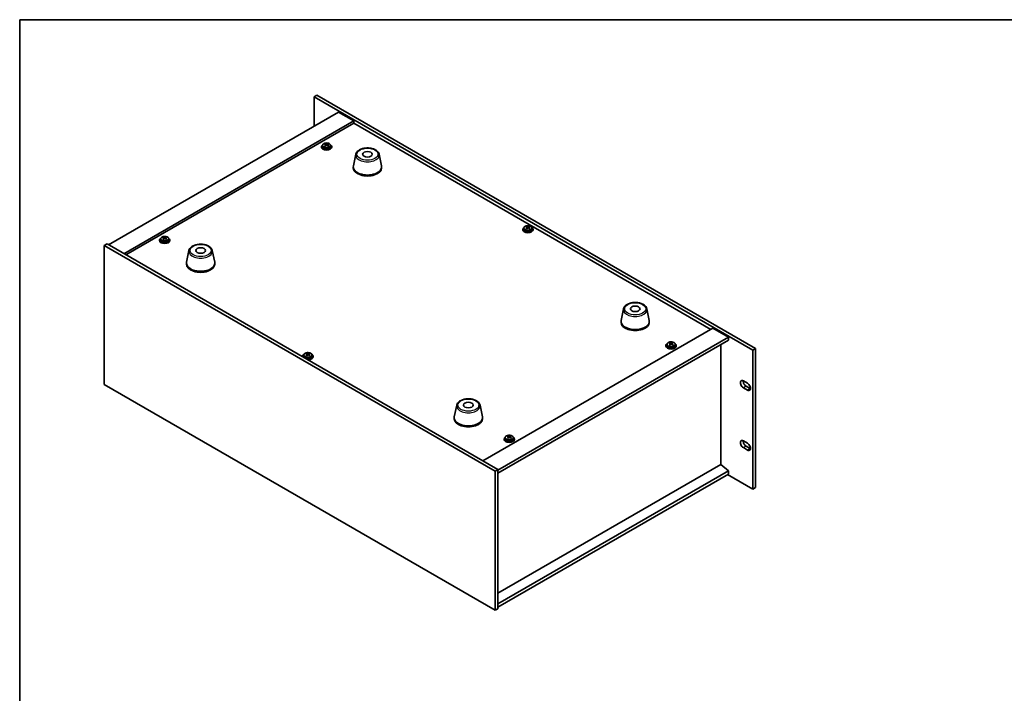
# Model space of a CAD drawing. Units: millimetres. Extents: x 65 to 9314, y 36 to 1441.
# Drawn here: x 65 to 831, y 776 to 1300 of the extents above; entities that cross this region are included whole.
import ezdxf

# ---------------------------------------------------------------- set-up
doc = ezdxf.new("R2010")
doc.units = ezdxf.units.MM
doc.header["$LTSCALE"] = 4.5
for name, color, linetype, lineweight in [('Border (ISO)', 7, 'Continuous', 35), ('Visible (ISO)', 7, 'Continuous', 35), ('Visible Narrow (ISO)', 7, 'Continuous', 25)]:
    doc.layers.add(name, color=color, linetype=linetype, lineweight=lineweight)

# ---------------------------------------------------------------- blocks, each defined once
blk = doc.blocks.new('図面枠 tk図枠')
at = {"layer": 'Border (ISO)'}
for q in [(405.5, 289), (14.5, 8)]:
    blk.add_line((14.5, 289), q, dxfattribs=at)

msp = doc.modelspace()

# ---------------------------------------------------------------- linework, layer by layer
at = {"layer": 'Visible (ISO)'}
for p, q in [((296.295, 1241.6571), (294.1736, 1240.4323)), ((296.295, 1241.6571), (637.5447, 1044.6364)), ((294.1736, 1240.4323), (294.1736, 1217.7337)), ((635.4234, 1043.4117), (294.1736, 1240.4323)), ((313.1241, 1228.6748), (134.2261, 1125.3879)), ((313.1241, 1228.6748), (325.1449, 1221.7345)), ((325.1449, 1221.7345), (146.2469, 1118.4477)), ((325.1449, 1219.8974), (147.8379, 1117.5292)), ((325.1449, 1221.7345), (325.1449, 1219.8974)), ((602.8611, 1059.5579), (325.1449, 1219.8974)), ((300.7817, 1202.6837), (300.7817, 1201.7304)), ((302.7004, 1203.4766), (302.7004, 1203.9263)), ((303.1136, 1203.1453), (303.2839, 1203.0686)), ((303.1138, 1202.3948), (303.1138, 1203.135)), ((304.3225, 1203.1428), (304.7776, 1203.4797)), ((304.7496, 1202.6173), (304.7496, 1203.3575)), ((304.7776, 1203.4797), (304.7776, 1204.0746)), ((304.7776, 1203.4797), (304.7841, 1203.4767)), ((307.0817, 1202.6837), (307.0817, 1201.7304)), ((299.9317, 1201.7304), (299.9317, 1201.3221)), ((307.9317, 1201.7304), (307.9317, 1201.3221)), ((326.6759, 1195.7504), (324.8282, 1186.7613)), ((344.8271, 1195.7504), (346.6749, 1186.7613)), ((324.7515, 1186.0128), (324.7515, 1185.1963)), ((346.7515, 1186.0128), (346.7515, 1185.1963)), ((456.5559, 1137.4313), (456.5559, 1137.023)), ((457.4059, 1138.3846), (457.4059, 1137.4313)), ((459.3246, 1139.1775), (459.3246, 1139.6271)), ((459.7378, 1138.8462), (459.9081, 1138.7695)), ((459.738, 1138.0957), (459.738, 1138.8359)), ((460.9467, 1138.8437), (461.4018, 1139.1806)), ((461.3738, 1138.3182), (461.3738, 1139.0584)), ((461.4018, 1139.1806), (461.4018, 1139.7755)), ((461.4018, 1139.1806), (461.4083, 1139.1776)), ((463.7059, 1138.3846), (463.7059, 1137.4313)), ((464.5559, 1137.4313), (464.5559, 1137.023)), ((131.0441, 1124.7756), (133.1654, 1126.0003)), ((133.1654, 1126.0003), (437.2213, 950.4536)), ((174.0667, 1129.0622), (174.0667, 1128.6539)), ((174.9167, 1130.0155), (174.9167, 1129.0622)), ((176.8354, 1130.8084), (176.8354, 1131.2581)), ((177.2486, 1130.4771), (177.4189, 1130.4004)), ((177.2488, 1129.7266), (177.2488, 1130.4668)), ((178.4575, 1130.4746), (178.9126, 1130.8115)), ((178.8846, 1129.9491), (178.8846, 1130.6893)), ((178.9126, 1130.8115), (178.9126, 1131.4064)), ((178.9126, 1130.8115), (178.9191, 1130.8085)), ((181.2167, 1130.0155), (181.2167, 1129.0622)), ((182.0667, 1129.0622), (182.0667, 1128.6539)), ((131.0441, 1124.7756), (131.0441, 1016.5898)), ((435.1, 949.2288), (131.0441, 1124.7756)), ((196.9219, 1120.8368), (195.0741, 1111.8477)), ((215.073, 1120.8368), (216.9208, 1111.8477)), ((194.9974, 1111.0993), (194.9974, 1110.2828)), ((216.9974, 1111.0993), (216.9974, 1110.2828)), ((534.9189, 1075.5212), (533.0711, 1066.5322)), ((553.07, 1075.5212), (554.9178, 1066.5322)), ((532.9945, 1065.7837), (532.9945, 1064.9672)), ((554.9945, 1065.7837), (554.9945, 1064.9672)), ((425.5541, 957.1897), (604.4521, 1060.4765)), ((604.4521, 1060.4765), (616.4729, 1053.5362)), ((437.2213, 950.0453), (616.4729, 1053.5362)), ((437.2213, 947.5958), (616.4729, 1051.0868)), ((572.7711, 1048.7536), (572.7711, 1049.3485)), ((616.4729, 1053.5362), (616.4729, 1051.0868)), ((567.9252, 1047.0043), (567.9252, 1046.596)), ((568.7752, 1047.9576), (568.7752, 1047.0043)), ((570.6939, 1048.7505), (570.6939, 1049.2001)), ((571.1071, 1048.4192), (571.2774, 1048.3425)), ((571.1073, 1047.6687), (571.1073, 1048.4089)), ((572.316, 1048.4167), (572.7711, 1048.7536)), ((572.7431, 1047.8912), (572.7431, 1048.6314)), ((572.7711, 1048.7536), (572.7776, 1048.7506)), ((575.0752, 1047.9576), (575.0752, 1047.0043)), ((575.9252, 1047.0043), (575.9252, 1046.596)), ((610.4979, 954.4748), (610.4979, 1047.6371)), ((637.5447, 1044.6364), (635.4234, 1043.4117)), ((635.4234, 935.2259), (635.4234, 1043.4117)), ((637.5447, 1044.6364), (637.5447, 936.4506)), ((285.436, 1038.6352), (285.436, 1038.2269)), ((286.286, 1039.5885), (286.286, 1038.6352)), ((288.2047, 1040.3814), (288.2047, 1040.8311)), ((288.6179, 1040.0501), (288.7883, 1039.9734)), ((288.6181, 1039.2996), (288.6181, 1040.0398)), ((289.8269, 1040.0476), (290.2819, 1040.3845)), ((290.2539, 1039.5221), (290.2539, 1040.2623)), ((290.2819, 1040.3845), (290.2819, 1040.9794)), ((290.2819, 1040.3845), (290.2885, 1040.3815)), ((292.586, 1039.5885), (292.586, 1038.6352)), ((293.436, 1038.6352), (293.436, 1038.2269)), ((628.1755, 1019.4679), (631.3575, 1017.6308)), ((131.0441, 1016.5898), (435.1, 841.043)), ((631.3575, 1012.3236), (628.1755, 1014.1607)), ((630.2969, 1015.3854), (633.4788, 1013.5483)), ((405.1648, 1000.6077), (403.317, 991.6186)), ((423.316, 1000.6077), (425.1637, 991.6186)), ((403.2404, 990.8701), (403.2404, 990.0536)), ((425.2404, 990.8701), (425.2404, 990.0536)), ((442.0602, 974.3361), (442.0602, 973.9278)), ((442.9102, 975.2894), (442.9102, 974.3361)), ((444.8289, 976.0823), (444.8289, 976.532)), ((445.2421, 975.751), (445.4124, 975.6743)), ((445.2423, 975.0005), (445.2423, 975.7407)), ((446.451, 975.7485), (446.9061, 976.0854)), ((446.8781, 975.223), (446.8781, 975.9632)), ((446.9061, 976.0854), (446.9061, 976.6803)), ((446.9061, 976.0854), (446.9126, 976.0824)), ((449.2102, 975.2894), (449.2102, 974.3361)), ((450.0602, 974.3361), (450.0602, 973.9278)), ((628.1755, 972.846), (631.3575, 971.0089)), ((631.3575, 965.7016), (628.1755, 967.5387)), ((630.2969, 968.7635), (633.4788, 966.9264)), ((435.1, 949.2288), (437.2213, 950.4536)), ((610.5332, 954.4952), (437.2213, 854.4336)), ((437.2213, 950.4536), (437.2213, 842.2678)), ((610.5332, 954.4952), (616.4729, 949.4329)), ((435.1, 841.043), (435.1, 949.2288)), ((616.4729, 949.4329), (437.2213, 845.942)), ((616.4729, 946.9834), (437.2213, 843.4925)), ((615.7658, 946.5752), (635.4234, 935.2259)), ((616.4729, 949.4329), (616.4729, 946.9834)), ((637.5447, 936.4506), (635.4234, 935.2259)), ((435.1, 841.043), (437.2213, 842.2678))]:
    msp.add_line(p, q, dxfattribs=at)
for centre, major_axis, ratio, start_param, end_param in [((303.9317, 1201.7304), (-4, 0), 0.57735027, 5.561933, 10.14603027), ((302.4729, 1197.2839), (3.2587, 7.2377), 0.50210304, 0.68435647, 0.77761886), ((303.7042, 1196.4586), (-4.8446, 6.5436), 0.64386272, 5.5649502, 5.65741522), ((303.6399, 1196.7585), (3.3426, 7.424), 0.50210304, 0.86774679, 0.9602118), ((302.7941, 1195.7848), (-4.723, 6.3794), 0.64386272, 5.38155988, 5.47482227), ((304.1592, 1196.7955), (4.8446, -6.5436), 0.64386272, 2.42335754, 2.51582256), ((302.3738, 1202.3948), (0.74, 0), 0.57735027, 5.72554545, 6.28318531), ((304.2235, 1196.4957), (-3.3426, -7.424), 0.50210304, 4.00933944, 4.10180446), ((303.739, 1203.4055), (-0.74, 0), 0.57735027, 0.90847615, 2.47927248), ((303.6399, 1196.7585), (3.3426, 7.424), 0.50210304, 0.50176353, 0.59422855), ((303.7042, 1196.4586), (-4.8446, 6.5436), 0.64386272, 5.19896694, 5.29143196), ((305.4896, 1202.6173), (-0.74, 0), 0.57735027, 0, 0.18376714), ((305.0694, 1197.4694), (4.723, -6.3794), 0.64386272, 2.23996723, 2.33322962), ((304.2235, 1196.4957), (-3.3426, -7.424), 0.50210304, 3.64335618, 3.7358212), ((304.1592, 1196.7955), (4.8446, -6.5436), 0.64386272, 2.05737429, 2.14983931), ((305.3906, 1195.9703), (-3.2587, -7.2377), 0.50210304, 3.82594913, 3.91921151), ((303.9317, 1201.3221), (-4, 0), 0.57735027, 0, 3.14159265), ((303.9317, 1201.7304), (3.15, 0), 0.57735027, 3.14159265, 6.28318531), ((335.7515, 1186.0128), (11, 0), 0.57735027, 3.023467, 6.40131096), ((335.7515, 1185.1963), (11, 0), 0.57735027, 3.14159265, 6.28318531), ((460.5559, 1137.4313), (-4, 0), 0.57735027, 5.561933, 10.14603027), ((460.5559, 1137.023), (-4, 0), 0.57735027, 0, 3.14159264), ((460.5559, 1137.4313), (3.15, 0), 0.57735027, 3.14159265, 6.28318531), ((459.097, 1132.9848), (3.2587, 7.2377), 0.50210304, 0.68435647, 0.77761886), ((460.3283, 1132.1595), (-4.8446, 6.5436), 0.64386272, 5.5649502, 5.65741522), ((460.2641, 1132.4594), (3.3426, 7.424), 0.50210304, 0.86774679, 0.9602118), ((459.4182, 1131.4857), (-4.723, 6.3794), 0.64386272, 5.38155988, 5.47482227), ((460.7834, 1132.4964), (4.8446, -6.5436), 0.64386272, 2.42335754, 2.51582256), ((458.998, 1138.0957), (0.74, 0), 0.57735027, 5.72554545, 6.28318531), ((460.8476, 1132.1966), (-3.3426, -7.424), 0.50210304, 4.00933944, 4.10180446), ((460.3632, 1139.1064), (-0.74, 0), 0.57735027, 0.90847615, 2.47927248), ((460.2641, 1132.4594), (3.3426, 7.424), 0.50210304, 0.50176353, 0.59422855), ((460.3283, 1132.1595), (-4.8446, 6.5436), 0.64386272, 5.19896694, 5.29143196), ((462.1138, 1138.3182), (-0.74, 0), 0.57735027, 0, 0.18376714), ((461.6935, 1133.1703), (4.723, -6.3794), 0.64386272, 2.23996723, 2.33322962), ((460.8476, 1132.1966), (-3.3426, -7.424), 0.50210304, 3.64335618, 3.7358212), ((460.7834, 1132.4964), (4.8446, -6.5436), 0.64386272, 2.05737429, 2.14983931), ((462.0147, 1131.6712), (-3.2587, -7.2377), 0.50210304, 3.82594913, 3.91921151), ((178.0667, 1129.0622), (-4, 0), 0.57735027, 5.561933, 10.14603027), ((178.0667, 1128.6539), (-4, 0), 0.57735027, 0, 3.14159265), ((178.0667, 1129.0622), (3.15, 0), 0.57735027, 3.14159265, 6.28318531), ((176.6079, 1124.6157), (3.2587, 7.2377), 0.50210304, 0.68435647, 0.77761886), ((177.8392, 1123.7904), (-4.8446, 6.5436), 0.64386272, 5.5649502, 5.65741522), ((177.7749, 1124.0903), (3.3426, 7.424), 0.50210304, 0.86774679, 0.9602118), ((176.9291, 1123.1166), (-4.723, 6.3794), 0.64386272, 5.38155988, 5.47482227), ((178.2942, 1124.1274), (4.8446, -6.5436), 0.64386272, 2.42335754, 2.51582256), ((176.5088, 1129.7266), (0.74, 0), 0.57735027, 5.72554545, 6.28318531), ((178.3585, 1123.8275), (-3.3426, -7.424), 0.50210304, 4.00933944, 4.10180446), ((177.874, 1130.7373), (-0.74, 0), 0.57735027, 0.90847615, 2.47927248), ((177.7749, 1124.0903), (3.3426, 7.424), 0.50210304, 0.50176353, 0.59422855), ((177.8392, 1123.7904), (-4.8446, 6.5436), 0.64386272, 5.19896694, 5.29143196), ((179.6246, 1129.9491), (-0.74, 0), 0.57735027, 0, 0.18376714), ((179.2044, 1124.8012), (4.723, -6.3794), 0.64386272, 2.23996723, 2.33322962), ((178.3585, 1123.8275), (-3.3426, -7.424), 0.50210304, 3.64335618, 3.7358212), ((178.2942, 1124.1274), (4.8446, -6.5436), 0.64386272, 2.05737429, 2.14983931), ((179.5256, 1123.3021), (-3.2587, -7.2377), 0.50210304, 3.82594913, 3.91921151), ((205.9974, 1111.0993), (11, 0), 0.57735027, 3.023467, 6.40131096), ((205.9974, 1110.2828), (11, 0), 0.57735027, 3.14159265, 6.28318531), ((543.9945, 1065.7837), (11, 0), 0.57735027, 3.023467, 6.40131096), ((543.9945, 1064.9672), (11, 0), 0.57735027, 3.14159265, 6.28318531), ((571.6334, 1042.0324), (3.3426, 7.424), 0.50210304, 0.50176353, 0.59422855), ((573.0628, 1042.7433), (4.723, -6.3794), 0.64386272, 2.23996723, 2.33322962), ((571.9252, 1047.0043), (-4, 0), 0.57735027, 5.561933, 10.14603027), ((571.9252, 1046.596), (-4, 0), 0.57735027, 0, 3.14159265), ((571.9252, 1047.0043), (3.15, 0), 0.57735027, 3.14159265, 6.28318531), ((570.4663, 1042.5578), (3.2587, 7.2377), 0.50210304, 0.68435647, 0.77761886), ((571.6977, 1041.7325), (-4.8446, 6.5436), 0.64386272, 5.5649502, 5.65741522), ((571.6334, 1042.0324), (3.3426, 7.424), 0.50210304, 0.86774679, 0.9602118), ((570.7875, 1041.0587), (-4.723, 6.3794), 0.64386272, 5.38155988, 5.47482227), ((572.1527, 1042.0694), (4.8446, -6.5436), 0.64386272, 2.42335754, 2.51582256), ((570.3673, 1047.6687), (0.74, 0), 0.57735027, 5.72554545, 6.28318531), ((572.217, 1041.7696), (-3.3426, -7.424), 0.50210304, 4.00933944, 4.10180446), ((571.7325, 1048.6794), (-0.74, 0), 0.57735027, 0.90847615, 2.47927248), ((571.6977, 1041.7325), (-4.8446, 6.5436), 0.64386272, 5.19896694, 5.29143196), ((573.4831, 1047.8912), (-0.74, 0), 0.57735027, 0, 0.18376714), ((572.217, 1041.7696), (-3.3426, -7.424), 0.50210304, 3.64335618, 3.7358212), ((572.1527, 1042.0694), (4.8446, -6.5436), 0.64386272, 2.05737429, 2.14983931), ((573.384, 1041.2442), (-3.2587, -7.2377), 0.50210304, 3.82594913, 3.91921151), ((289.436, 1038.6352), (-4, 0), 0.57735027, 5.561933, 6.56322296), ((289.436, 1038.2269), (-4, 0), 0.57735027, 0, 0.06266392), ((289.436, 1038.6352), (3.15, 0), 0.57735027, 3.14159265, 6.28318531), ((287.9772, 1034.1887), (3.2587, 7.2377), 0.50210304, 0.68435647, 0.77761886), ((289.2085, 1033.3634), (-4.8446, 6.5436), 0.64386272, 5.5649502, 5.65741522), ((289.1443, 1033.6633), (3.3426, 7.424), 0.50210304, 0.86774679, 0.9602118), ((288.2984, 1032.6896), (-4.723, 6.3794), 0.64386272, 5.38155988, 5.47482227), ((289.6636, 1033.7004), (4.8446, -6.5436), 0.64386272, 2.42335754, 2.51582256), ((289.436, 1038.6352), (4, 0), 0.57735027, 4.43235133, 7.00443762), ((287.8781, 1039.2996), (0.74, 0), 0.57735027, 5.72554545, 6.28318531), ((289.7278, 1033.4005), (-3.3426, -7.424), 0.50210304, 4.00933944, 4.10180446), ((289.2433, 1040.3103), (-0.74, 0), 0.57735027, 0.90847615, 2.47927248), ((289.436, 1038.2269), (4, 0), 0.57735027, 4.64972506, 6.28318531), ((289.1443, 1033.6633), (3.3426, 7.424), 0.50210304, 0.50176353, 0.59422855), ((289.2085, 1033.3634), (-4.8446, 6.5436), 0.64386272, 5.19896694, 5.29143196), ((290.9939, 1039.5221), (-0.74, 0), 0.57735027, 0, 0.18376714), ((290.5737, 1034.3742), (4.723, -6.3794), 0.64386272, 2.23996723, 2.33322962), ((289.7278, 1033.4005), (-3.3426, -7.424), 0.50210304, 3.64335618, 3.7358212), ((289.6636, 1033.7004), (4.8446, -6.5436), 0.64386272, 2.05737429, 2.14983931), ((290.8949, 1032.8751), (-3.2587, -7.2377), 0.50210304, 3.82594913, 3.91921151), ((628.1755, 1016.8143), (-1.625, 2.8146), 0.57735027, 5.49778714, 8.6393798), ((630.2969, 1018.0391), (1.625, -2.8146), 0.57735027, 3.85275387, 5.49778714), ((631.3575, 1014.9772), (1.625, -2.8146), 0.57735027, 5.49778714, 8.6393798), ((633.4788, 1016.2019), (1.625, -2.8146), 0.57735027, 5.49778714, 5.57202409), ((414.2404, 990.8701), (11, 0), 0.57735027, 3.023467, 6.40131096), ((414.2404, 990.0536), (11, 0), 0.57735027, 3.14159265, 6.28318531), ((446.0602, 974.3361), (-4, 0), 0.57735027, 5.561933, 10.14603027), ((446.0602, 973.9278), (-4, 0), 0.57735027, 0, 3.14159265), ((446.0602, 974.3361), (3.15, 0), 0.57735027, 3.14159265, 6.28318531), ((444.6013, 969.8896), (3.2587, 7.2377), 0.50210304, 0.68435647, 0.77761886), ((445.8327, 969.0643), (-4.8446, 6.5436), 0.64386272, 5.5649502, 5.65741522), ((445.7684, 969.3642), (3.3426, 7.424), 0.50210304, 0.86774679, 0.9602118), ((444.9225, 968.3905), (-4.723, 6.3794), 0.64386272, 5.38155988, 5.47482227), ((446.2877, 969.4012), (4.8446, -6.5436), 0.64386272, 2.42335754, 2.51582256), ((444.5023, 975.0005), (0.74, 0), 0.57735027, 5.72554545, 6.28318531), ((446.352, 969.1014), (-3.3426, -7.424), 0.50210304, 4.00933944, 4.10180446), ((445.8675, 976.0112), (-0.74, 0), 0.57735027, 0.90847615, 2.47927248), ((445.7684, 969.3642), (3.3426, 7.424), 0.50210304, 0.50176353, 0.59422855), ((445.8327, 969.0643), (-4.8446, 6.5436), 0.64386272, 5.19896694, 5.29143196), ((447.6181, 975.223), (-0.74, 0), 0.57735027, 0, 0.18376714), ((447.1978, 970.0751), (4.723, -6.3794), 0.64386272, 2.23996723, 2.33322962), ((446.352, 969.1014), (-3.3426, -7.424), 0.50210304, 3.64335618, 3.7358212), ((446.2877, 969.4012), (4.8446, -6.5436), 0.64386272, 2.05737429, 2.14983931), ((447.519, 968.576), (-3.2587, -7.2377), 0.50210304, 3.82594913, 3.91921151), ((628.1755, 970.1924), (-1.625, 2.8146), 0.57735027, 5.49778714, 8.6393798), ((630.2969, 971.4171), (1.625, -2.8146), 0.57735027, 3.85275387, 5.49778714), ((631.3575, 968.3552), (1.625, -2.8146), 0.57735027, 5.49778714, 8.6393798), ((633.4788, 969.58), (1.625, -2.8146), 0.57735027, 5.49778714, 5.57202409)]:
    msp.add_ellipse(centre, major_axis=major_axis, ratio=ratio, start_param=start_param, end_param=end_param, dxfattribs=at)
for centre in [(335.7515, 1195.8108), (205.9974, 1120.8972), (543.9945, 1075.5817), (414.2404, 1000.6681)]:
    msp.add_ellipse(centre, major_axis=(3.75, 0), ratio=0.57735027, dxfattribs=at)
for points, knots in [([(300.7817, 1202.6837), (300.7817, 1202.8781), (300.8319, 1203.072), (301.0265, 1203.4441), (301.1751, 1203.6213), (301.5602, 1203.9448), (301.8012, 1204.0891), (302.3472, 1204.3252), (302.6525, 1204.4165), (303.2947, 1204.5374), (303.6313, 1204.567), (304.3029, 1204.5625), (304.6377, 1204.5285), (305.2735, 1204.3997), (305.5744, 1204.3048), (306.1129, 1204.0614), (306.3503, 1203.9128), (306.7339, 1203.5738), (306.881, 1203.3834), (307.0443, 1203.0197), (307.0817, 1202.8518), (307.0817, 1202.6837)], [5.62086513, 5.62086513, 5.62086513, 5.62086513, 5.91402321, 5.91402321, 6.22303861, 6.22303861, 6.54879842, 6.54879842, 6.87666359, 6.87666359, 7.20321314, 7.20321314, 7.5292003, 7.5292003, 7.8558298, 7.8558298, 8.18375329, 8.18375329, 8.50890343, 8.50890343, 8.76245779, 8.76245779, 8.76245779, 8.76245779]), ([(302.9574, 1202.8388), (303.0142, 1202.8913), (303.0605, 1202.9519), (303.1133, 1203.0737), (303.1197, 1203.1349), (303.0968, 1203.2418), (303.066, 1203.2944), (302.9685, 1203.3815), (302.9018, 1203.416), (302.8289, 1203.4384)], [0.338363496, 0.338363496, 0.338363496, 0.338363496, 0.366348036, 0.366348036, 0.394332577, 0.394332577, 0.422317117, 0.422317117, 0.450301658, 0.450301658, 0.450301658, 0.450301658]), ([(303.2839, 1203.7753), (303.3568, 1203.7529), (303.4462, 1203.7352), (303.6364, 1203.7167), (303.7373, 1203.716), (303.9224, 1203.7292), (304.0187, 1203.744), (304.1904, 1203.7883), (304.2657, 1203.8178), (304.3225, 1203.8495)], [0.225164225, 0.225164225, 0.225164225, 0.225164225, 0.253148765, 0.253148765, 0.281133306, 0.281133306, 0.309117846, 0.309117846, 0.337102387, 0.337102387, 0.337102387, 0.337102387]), ([(304.5795, 1202.6502), (304.5066, 1202.6934), (304.4173, 1202.7292), (304.2271, 1202.7717), (304.1262, 1202.7783), (303.941, 1202.7651), (303.8447, 1202.7444), (303.6731, 1202.6761), (303.5977, 1202.6285), (303.5409, 1202.5761)], [0, 0, 0, 0, 0.027984541, 0.027984541, 0.055969081, 0.055969081, 0.083953622, 0.083953622, 0.111938162, 0.111938162, 0.111938162, 0.111938162]), ([(304.9061, 1203.5868), (304.8493, 1203.5551), (304.8029, 1203.5125), (304.7502, 1203.4147), (304.7438, 1203.3594), (304.7667, 1203.2525), (304.7975, 1203.194), (304.895, 1203.0829), (304.9617, 1203.0303), (305.0346, 1202.9871)], [0.113199271, 0.113199271, 0.113199271, 0.113199271, 0.141183811, 0.141183811, 0.169168352, 0.169168352, 0.197152892, 0.197152892, 0.225137433, 0.225137433, 0.225137433, 0.225137433]), ([(326.6759, 1195.7504), (326.7934, 1196.3218), (327.0432, 1196.8668), (327.7912, 1197.92), (328.3175, 1198.4156), (329.6112, 1199.3065), (330.3975, 1199.6896), (332.1204, 1200.2816), (333.0579, 1200.4893), (334.9829, 1200.7134), (335.9695, 1200.7312), (337.9035, 1200.5782), (338.8504, 1200.4077), (340.622, 1199.8869), (341.4455, 1199.5358), (342.8836, 1198.6666), (343.4994, 1198.148), (344.3922, 1197.008), (344.6942, 1196.3967), (344.8271, 1195.7504)], [0.90352382, 0.90352382, 0.90352382, 0.90352382, 1.17457494, 1.17457494, 1.48308515, 1.48308515, 1.81933669, 1.81933669, 2.15722273, 2.15722273, 2.49233743, 2.49233743, 2.82717021, 2.82717021, 3.16444968, 3.16444968, 3.50231717, 3.50231717, 3.80886516, 3.80886516, 3.80886516, 3.80886516]), ([(457.4059, 1138.3846), (457.4059, 1138.579), (457.4561, 1138.7728), (457.6506, 1139.145), (457.7992, 1139.3222), (458.1843, 1139.6457), (458.4254, 1139.79), (458.9713, 1140.0261), (459.2767, 1140.1174), (459.9189, 1140.2382), (460.2555, 1140.2679), (460.927, 1140.2634), (461.2618, 1140.2294), (461.8977, 1140.1006), (462.1985, 1140.0057), (462.7371, 1139.7623), (462.9745, 1139.6137), (463.358, 1139.2747), (463.5052, 1139.0843), (463.6684, 1138.7206), (463.7059, 1138.5527), (463.7059, 1138.3846)], [5.62086513, 5.62086513, 5.62086513, 5.62086513, 5.91402321, 5.91402321, 6.22303861, 6.22303861, 6.54879842, 6.54879842, 6.87666359, 6.87666359, 7.20321314, 7.20321314, 7.5292003, 7.5292003, 7.8558298, 7.8558298, 8.18375329, 8.18375329, 8.50890343, 8.50890343, 8.76245779, 8.76245779, 8.76245779, 8.76245779]), ([(459.5815, 1138.5397), (459.6383, 1138.5921), (459.6847, 1138.6528), (459.7374, 1138.7746), (459.7438, 1138.8358), (459.7209, 1138.9427), (459.6901, 1138.9953), (459.5926, 1139.0824), (459.5259, 1139.1169), (459.453, 1139.1393)], [0.338363496, 0.338363496, 0.338363496, 0.338363496, 0.366348036, 0.366348036, 0.394332577, 0.394332577, 0.422317117, 0.422317117, 0.450301658, 0.450301658, 0.450301658, 0.450301658]), ([(459.9081, 1139.4762), (459.981, 1139.4538), (460.0703, 1139.4361), (460.2605, 1139.4176), (460.3614, 1139.4169), (460.5466, 1139.4301), (460.6429, 1139.4449), (460.8145, 1139.4892), (460.8899, 1139.5187), (460.9467, 1139.5504)], [0.225164225, 0.225164225, 0.225164225, 0.225164225, 0.253148765, 0.253148765, 0.281133306, 0.281133306, 0.309117846, 0.309117846, 0.337102387, 0.337102387, 0.337102387, 0.337102387]), ([(461.2037, 1138.3511), (461.1308, 1138.3943), (461.0414, 1138.4301), (460.8512, 1138.4726), (460.7503, 1138.4792), (460.5652, 1138.466), (460.4689, 1138.4452), (460.2972, 1138.377), (460.2219, 1138.3294), (460.165, 1138.277)], [0, 0, 0, 0, 0.027984541, 0.027984541, 0.055969081, 0.055969081, 0.083953622, 0.083953622, 0.111938162, 0.111938162, 0.111938162, 0.111938162]), ([(461.5302, 1139.2877), (461.4734, 1139.256), (461.4271, 1139.2134), (461.3743, 1139.1156), (461.3679, 1139.0603), (461.3908, 1138.9534), (461.4216, 1138.8948), (461.5191, 1138.7838), (461.5858, 1138.7312), (461.6587, 1138.688)], [0.113199271, 0.113199271, 0.113199271, 0.113199271, 0.141183811, 0.141183811, 0.169168352, 0.169168352, 0.197152892, 0.197152892, 0.225137433, 0.225137433, 0.225137433, 0.225137433]), ([(174.9167, 1130.0155), (174.9167, 1130.2099), (174.9669, 1130.4038), (175.1615, 1130.7759), (175.3101, 1130.9531), (175.6952, 1131.2766), (175.9362, 1131.4209), (176.4822, 1131.657), (176.7875, 1131.7483), (177.4297, 1131.8692), (177.7663, 1131.8988), (178.4378, 1131.8943), (178.7726, 1131.8603), (179.4085, 1131.7315), (179.7094, 1131.6366), (180.2479, 1131.3932), (180.4853, 1131.2446), (180.8689, 1130.9056), (181.016, 1130.7152), (181.1793, 1130.3515), (181.2167, 1130.1836), (181.2167, 1130.0155)], [5.62086513, 5.62086513, 5.62086513, 5.62086513, 5.91402321, 5.91402321, 6.22303861, 6.22303861, 6.54879842, 6.54879842, 6.87666359, 6.87666359, 7.20321314, 7.20321314, 7.5292003, 7.5292003, 7.8558298, 7.8558298, 8.18375329, 8.18375329, 8.50890343, 8.50890343, 8.76245779, 8.76245779, 8.76245779, 8.76245779]), ([(177.0923, 1130.1706), (177.1492, 1130.2231), (177.1955, 1130.2837), (177.2483, 1130.4055), (177.2547, 1130.4667), (177.2318, 1130.5736), (177.201, 1130.6262), (177.1035, 1130.7133), (177.0367, 1130.7478), (176.9639, 1130.7702)], [0.338363496, 0.338363496, 0.338363496, 0.338363496, 0.366348036, 0.366348036, 0.394332577, 0.394332577, 0.422317117, 0.422317117, 0.450301658, 0.450301658, 0.450301658, 0.450301658]), ([(177.4189, 1131.1071), (177.4918, 1131.0847), (177.5811, 1131.067), (177.7714, 1131.0485), (177.8723, 1131.0478), (178.0574, 1131.061), (178.1537, 1131.0758), (178.3254, 1131.1201), (178.4007, 1131.1496), (178.4575, 1131.1813)], [0.225164225, 0.225164225, 0.225164225, 0.225164225, 0.253148765, 0.253148765, 0.281133306, 0.281133306, 0.309117846, 0.309117846, 0.337102387, 0.337102387, 0.337102387, 0.337102387]), ([(178.7145, 1129.982), (178.6416, 1130.0252), (178.5523, 1130.061), (178.362, 1130.1035), (178.2612, 1130.1101), (178.076, 1130.0969), (177.9797, 1130.0762), (177.8081, 1130.0079), (177.7327, 1129.9603), (177.6759, 1129.9079)], [0, 0, 0, 0, 0.027984541, 0.027984541, 0.055969081, 0.055969081, 0.083953622, 0.083953622, 0.111938162, 0.111938162, 0.111938162, 0.111938162]), ([(179.0411, 1130.9186), (178.9842, 1130.8869), (178.9379, 1130.8443), (178.8851, 1130.7465), (178.8788, 1130.6912), (178.9017, 1130.5843), (178.9324, 1130.5258), (179.03, 1130.4147), (179.0967, 1130.3621), (179.1696, 1130.319)], [0.113199271, 0.113199271, 0.113199271, 0.113199271, 0.141183811, 0.141183811, 0.169168352, 0.169168352, 0.197152892, 0.197152892, 0.225137433, 0.225137433, 0.225137433, 0.225137433]), ([(196.9219, 1120.8368), (197.0393, 1121.4083), (197.2891, 1121.9532), (198.0372, 1123.0064), (198.5635, 1123.5021), (199.8571, 1124.393), (200.6434, 1124.776), (202.3663, 1125.3681), (203.3038, 1125.5757), (205.2288, 1125.7998), (206.2154, 1125.8176), (208.1494, 1125.6647), (209.0964, 1125.4942), (210.8679, 1124.9734), (211.6914, 1124.6222), (213.1296, 1123.7531), (213.7453, 1123.2344), (214.6381, 1122.0945), (214.9402, 1121.4831), (215.073, 1120.8368)], [0.90352382, 0.90352382, 0.90352382, 0.90352382, 1.17457494, 1.17457494, 1.48308515, 1.48308515, 1.81933669, 1.81933669, 2.15722273, 2.15722273, 2.49233743, 2.49233743, 2.82717021, 2.82717021, 3.16444968, 3.16444968, 3.50231717, 3.50231717, 3.80886516, 3.80886516, 3.80886516, 3.80886516]), ([(534.9189, 1075.5212), (535.0364, 1076.0927), (535.2861, 1076.6377), (536.0342, 1077.6908), (536.5605, 1078.1865), (537.8541, 1079.0774), (538.6404, 1079.4605), (540.3634, 1080.0525), (541.3009, 1080.2601), (543.2258, 1080.4842), (544.2125, 1080.5021), (546.1464, 1080.3491), (547.0934, 1080.1786), (548.8649, 1079.6578), (549.6885, 1079.3066), (551.1266, 1078.4375), (551.7423, 1077.9189), (552.6351, 1076.7789), (552.9372, 1076.1675), (553.07, 1075.5212)], [0.90352382, 0.90352382, 0.90352382, 0.90352382, 1.17457494, 1.17457494, 1.48308515, 1.48308515, 1.81933669, 1.81933669, 2.15722273, 2.15722273, 2.49233743, 2.49233743, 2.82717021, 2.82717021, 3.16444968, 3.16444968, 3.50231717, 3.50231717, 3.80886516, 3.80886516, 3.80886516, 3.80886516]), ([(568.7752, 1047.9576), (568.7752, 1048.152), (568.8254, 1048.3459), (569.02, 1048.718), (569.1686, 1048.8952), (569.5537, 1049.2187), (569.7947, 1049.363), (570.3406, 1049.5991), (570.646, 1049.6904), (571.2882, 1049.8112), (571.6248, 1049.8409), (572.2963, 1049.8364), (572.6311, 1049.8024), (573.267, 1049.6736), (573.5679, 1049.5787), (574.1064, 1049.3353), (574.3438, 1049.1867), (574.7274, 1048.8477), (574.8745, 1048.6573), (575.0378, 1048.2936), (575.0752, 1048.1257), (575.0752, 1047.9576)], [5.62086513, 5.62086513, 5.62086513, 5.62086513, 5.91402321, 5.91402321, 6.22303861, 6.22303861, 6.54879842, 6.54879842, 6.87666359, 6.87666359, 7.20321314, 7.20321314, 7.5292003, 7.5292003, 7.8558298, 7.8558298, 8.18375329, 8.18375329, 8.50890343, 8.50890343, 8.76245779, 8.76245779, 8.76245779, 8.76245779]), ([(570.9508, 1048.1127), (571.0077, 1048.1651), (571.054, 1048.2258), (571.1068, 1048.3476), (571.1131, 1048.4088), (571.0902, 1048.5157), (571.0595, 1048.5683), (570.9619, 1048.6554), (570.8952, 1048.6899), (570.8223, 1048.7123)], [0.338363496, 0.338363496, 0.338363496, 0.338363496, 0.366348036, 0.366348036, 0.394332577, 0.394332577, 0.422317117, 0.422317117, 0.450301658, 0.450301658, 0.450301658, 0.450301658]), ([(571.2774, 1049.0492), (571.3503, 1049.0268), (571.4396, 1049.0091), (571.6299, 1048.9906), (571.7307, 1048.9899), (571.9159, 1049.0031), (572.0122, 1049.0179), (572.1838, 1049.0622), (572.2592, 1049.0917), (572.316, 1049.1234)], [0.225164225, 0.225164225, 0.225164225, 0.225164225, 0.253148765, 0.253148765, 0.281133306, 0.281133306, 0.309117846, 0.309117846, 0.337102387, 0.337102387, 0.337102387, 0.337102387]), ([(572.573, 1047.9241), (572.5001, 1047.9673), (572.4108, 1048.0031), (572.2205, 1048.0456), (572.1196, 1048.0522), (571.9345, 1048.039), (571.8382, 1048.0183), (571.6665, 1047.95), (571.5912, 1047.9024), (571.5344, 1047.85)], [0, 0, 0, 0, 0.027984541, 0.027984541, 0.055969081, 0.055969081, 0.083953622, 0.083953622, 0.111938162, 0.111938162, 0.111938162, 0.111938162]), ([(572.8996, 1048.8607), (572.8427, 1048.829), (572.7964, 1048.7864), (572.7436, 1048.6886), (572.7372, 1048.6333), (572.7601, 1048.5264), (572.7909, 1048.4679), (572.8884, 1048.3568), (572.9552, 1048.3042), (573.028, 1048.261)], [0.113199271, 0.113199271, 0.113199271, 0.113199271, 0.141183811, 0.141183811, 0.169168352, 0.169168352, 0.197152892, 0.197152892, 0.225137433, 0.225137433, 0.225137433, 0.225137433]), ([(286.286, 1039.5885), (286.286, 1039.7829), (286.3362, 1039.9768), (286.5308, 1040.3489), (286.6794, 1040.5261), (287.0645, 1040.8496), (287.3055, 1040.9939), (287.8515, 1041.23), (288.1569, 1041.3213), (288.7991, 1041.4422), (289.1356, 1041.4718), (289.8072, 1041.4673), (290.142, 1041.4333), (290.7778, 1041.3045), (291.0787, 1041.2096), (291.6172, 1040.9662), (291.8546, 1040.8176), (292.2382, 1040.4786), (292.3853, 1040.2882), (292.5486, 1039.9245), (292.586, 1039.7566), (292.586, 1039.5885)], [5.62086513, 5.62086513, 5.62086513, 5.62086513, 5.91402321, 5.91402321, 6.22303861, 6.22303861, 6.54879842, 6.54879842, 6.87666359, 6.87666359, 7.20321314, 7.20321314, 7.5292003, 7.5292003, 7.8558298, 7.8558298, 8.18375329, 8.18375329, 8.50890343, 8.50890343, 8.76245779, 8.76245779, 8.76245779, 8.76245779]), ([(288.4617, 1039.7436), (288.5185, 1039.7961), (288.5648, 1039.8567), (288.6176, 1039.9785), (288.624, 1040.0397), (288.6011, 1040.1466), (288.5703, 1040.1992), (288.4728, 1040.2863), (288.4061, 1040.3208), (288.3332, 1040.3432)], [0.338363496, 0.338363496, 0.338363496, 0.338363496, 0.366348036, 0.366348036, 0.394332577, 0.394332577, 0.422317117, 0.422317117, 0.450301658, 0.450301658, 0.450301658, 0.450301658]), ([(288.7883, 1040.6801), (288.8611, 1040.6577), (288.9505, 1040.64), (289.1407, 1040.6215), (289.2416, 1040.6208), (289.4267, 1040.634), (289.523, 1040.6488), (289.6947, 1040.6931), (289.77, 1040.7226), (289.8269, 1040.7543)], [0.225164225, 0.225164225, 0.225164225, 0.225164225, 0.253148765, 0.253148765, 0.281133306, 0.281133306, 0.309117846, 0.309117846, 0.337102387, 0.337102387, 0.337102387, 0.337102387]), ([(290.0838, 1039.555), (290.0109, 1039.5982), (289.9216, 1039.634), (289.7314, 1039.6765), (289.6305, 1039.6831), (289.4453, 1039.6699), (289.349, 1039.6492), (289.1774, 1039.5809), (289.102, 1039.5333), (289.0452, 1039.4809)], [0, 0, 0, 0, 0.027984541, 0.027984541, 0.055969081, 0.055969081, 0.083953622, 0.083953622, 0.111938162, 0.111938162, 0.111938162, 0.111938162]), ([(290.4104, 1040.4916), (290.3536, 1040.4599), (290.3072, 1040.4173), (290.2545, 1040.3195), (290.2481, 1040.2642), (290.271, 1040.1573), (290.3018, 1040.0988), (290.3993, 1039.9877), (290.466, 1039.9351), (290.5389, 1039.892)], [0.113199271, 0.113199271, 0.113199271, 0.113199271, 0.141183811, 0.141183811, 0.169168352, 0.169168352, 0.197152892, 0.197152892, 0.225137433, 0.225137433, 0.225137433, 0.225137433]), ([(405.1648, 1000.6077), (405.2823, 1001.1791), (405.532, 1001.7241), (406.2801, 1002.7773), (406.8064, 1003.2729), (408.1001, 1004.1638), (408.8863, 1004.5469), (410.6093, 1005.1389), (411.5468, 1005.3466), (413.4718, 1005.5707), (414.4584, 1005.5885), (416.3923, 1005.4355), (417.3393, 1005.265), (419.1108, 1004.7442), (419.9344, 1004.3931), (421.3725, 1003.5239), (421.9882, 1003.0053), (422.881, 1001.8653), (423.1831, 1001.254), (423.316, 1000.6077)], [0.90352382, 0.90352382, 0.90352382, 0.90352382, 1.17457494, 1.17457494, 1.48308515, 1.48308515, 1.81933669, 1.81933669, 2.15722273, 2.15722273, 2.49233743, 2.49233743, 2.82717021, 2.82717021, 3.16444968, 3.16444968, 3.50231717, 3.50231717, 3.80886516, 3.80886516, 3.80886516, 3.80886516]), ([(442.9102, 975.2894), (442.9102, 975.4838), (442.9604, 975.6777), (443.1549, 976.0498), (443.3036, 976.227), (443.6887, 976.5505), (443.9297, 976.6948), (444.4756, 976.9309), (444.781, 977.0222), (445.4232, 977.1431), (445.7598, 977.1727), (446.4313, 977.1682), (446.7661, 977.1342), (447.402, 977.0054), (447.7029, 976.9105), (448.2414, 976.6671), (448.4788, 976.5185), (448.8624, 976.1795), (449.0095, 975.9891), (449.1727, 975.6254), (449.2102, 975.4575), (449.2102, 975.2894)], [5.62086513, 5.62086513, 5.62086513, 5.62086513, 5.91402321, 5.91402321, 6.22303861, 6.22303861, 6.54879842, 6.54879842, 6.87666359, 6.87666359, 7.20321314, 7.20321314, 7.5292003, 7.5292003, 7.8558298, 7.8558298, 8.18375329, 8.18375329, 8.50890343, 8.50890343, 8.76245779, 8.76245779, 8.76245779, 8.76245779]), ([(445.0858, 975.4445), (445.1426, 975.497), (445.189, 975.5576), (445.2417, 975.6794), (445.2481, 975.7406), (445.2252, 975.8475), (445.1945, 975.9001), (445.0969, 975.9872), (445.0302, 976.0217), (444.9573, 976.0441)], [0.338363496, 0.338363496, 0.338363496, 0.338363496, 0.366348036, 0.366348036, 0.394332577, 0.394332577, 0.422317117, 0.422317117, 0.450301658, 0.450301658, 0.450301658, 0.450301658]), ([(445.4124, 976.381), (445.4853, 976.3586), (445.5746, 976.3409), (445.7648, 976.3224), (445.8657, 976.3217), (446.0509, 976.3349), (446.1472, 976.3497), (446.3188, 976.394), (446.3942, 976.4235), (446.451, 976.4552)], [0.225164225, 0.225164225, 0.225164225, 0.225164225, 0.253148765, 0.253148765, 0.281133306, 0.281133306, 0.309117846, 0.309117846, 0.337102387, 0.337102387, 0.337102387, 0.337102387]), ([(446.708, 975.2559), (446.6351, 975.2991), (446.5457, 975.3349), (446.3555, 975.3774), (446.2546, 975.384), (446.0695, 975.3708), (445.9732, 975.3501), (445.8015, 975.2818), (445.7262, 975.2342), (445.6694, 975.1818)], [0, 0, 0, 0, 0.027984541, 0.027984541, 0.055969081, 0.055969081, 0.083953622, 0.083953622, 0.111938162, 0.111938162, 0.111938162, 0.111938162]), ([(447.0345, 976.1925), (446.9777, 976.1608), (446.9314, 976.1182), (446.8786, 976.0204), (446.8722, 975.9651), (446.8951, 975.8582), (446.9259, 975.7997), (447.0234, 975.6886), (447.0902, 975.636), (447.163, 975.5928)], [0.113199271, 0.113199271, 0.113199271, 0.113199271, 0.141183811, 0.141183811, 0.169168352, 0.169168352, 0.197152892, 0.197152892, 0.225137433, 0.225137433, 0.225137433, 0.225137433])]:
    msp.add_open_spline(points, degree=3, knots=knots, dxfattribs=at)
at = {"layer": 'Visible Narrow (ISO)'}
for p, q in [((302.9574, 1202.19), (302.9574, 1202.8388)), ((303.2839, 1203.0686), (303.2839, 1203.7753)), ((304.3225, 1203.8495), (304.3225, 1203.1428)), ((305.0346, 1202.9871), (305.0346, 1202.3631)), ((459.5815, 1137.8909), (459.5815, 1138.5397)), ((459.9081, 1138.7695), (459.9081, 1139.4762)), ((460.9467, 1139.5504), (460.9467, 1138.8437)), ((461.6587, 1138.688), (461.6587, 1138.064)), ((177.0923, 1129.5218), (177.0923, 1130.1706)), ((177.4189, 1130.4004), (177.4189, 1131.1071)), ((178.4575, 1131.1813), (178.4575, 1130.4746)), ((179.1696, 1130.319), (179.1696, 1129.6949)), ((570.9508, 1047.4639), (570.9508, 1048.1127)), ((571.2774, 1048.3425), (571.2774, 1049.0492)), ((572.316, 1049.1234), (572.316, 1048.4167)), ((573.028, 1048.261), (573.028, 1047.637)), ((288.4617, 1039.0948), (288.4617, 1039.7436)), ((288.7883, 1039.9734), (288.7883, 1040.6801)), ((289.8269, 1040.7543), (289.8269, 1040.0476)), ((290.5389, 1039.892), (290.5389, 1039.268)), ((630.2969, 1015.3854), (628.1755, 1014.1607)), ((633.4788, 1013.5483), (631.3575, 1012.3236)), ((445.0858, 974.7957), (445.0858, 975.4445)), ((445.4124, 975.6743), (445.4124, 976.381)), ((446.451, 976.4552), (446.451, 975.7485)), ((447.163, 975.5928), (447.163, 974.9688)), ((630.2969, 968.7635), (628.1755, 967.5387)), ((633.4788, 966.9264), (631.3575, 965.7016))]:
    msp.add_line(p, q, dxfattribs=at)
for centre, major_axis, start_param, end_param in [((303.9317, 1202.6837), (3.15, 0), 3.14159265, 6.28318531), ((335.7515, 1195.1285), (-9.1393, 0), 6.16505965, 9.54290361), ((460.5559, 1138.3846), (3.15, 0), 3.14159265, 6.28318531), ((178.0667, 1130.0155), (3.15, 0), 3.14159265, 6.28318531), ((205.9974, 1120.2149), (-9.1393, 0), 6.16505965, 9.54290361), ((543.9945, 1074.8994), (-9.1393, 0), 6.16505965, 9.54290361), ((571.9252, 1047.9576), (3.15, 0), 3.14159265, 6.28318531), ((289.436, 1039.5885), (3.15, 0), 3.14159265, 6.28318531), ((414.2404, 999.9858), (-9.1393, 0), 6.16505965, 9.54290361), ((446.0602, 975.2894), (3.15, 0), 3.14159265, 6.28318531)]:
    msp.add_ellipse(centre, major_axis=major_axis, ratio=0.57735027, start_param=start_param, end_param=end_param, dxfattribs=at)
for centre, major_axis in [((303.9317, 1202.7957), (-3.0575, 0)), ((335.7515, 1195.8108), (8.1529, 0)), ((460.5559, 1138.4966), (-3.0575, 0)), ((178.0667, 1130.1275), (-3.0575, 0)), ((205.9974, 1120.8972), (8.1529, 0)), ((543.9945, 1075.5817), (8.1529, 0)), ((571.9252, 1048.0696), (-3.0575, 0)), ((289.436, 1039.7005), (-3.0575, 0)), ((414.2404, 1000.6681), (8.1529, 0)), ((446.0602, 975.4014), (-3.0575, 0))]:
    msp.add_ellipse(centre, major_axis=major_axis, ratio=0.57735027, dxfattribs=at)

# ---------------------------------------------------------------- block references
at = {"xscale": 4.5, "yscale": 4.5, "zscale": 4.5}
msp.add_blockref('図面枠 tk図枠', (0, 0), dxfattribs=at)

doc.saveas('drawing.dxf')
